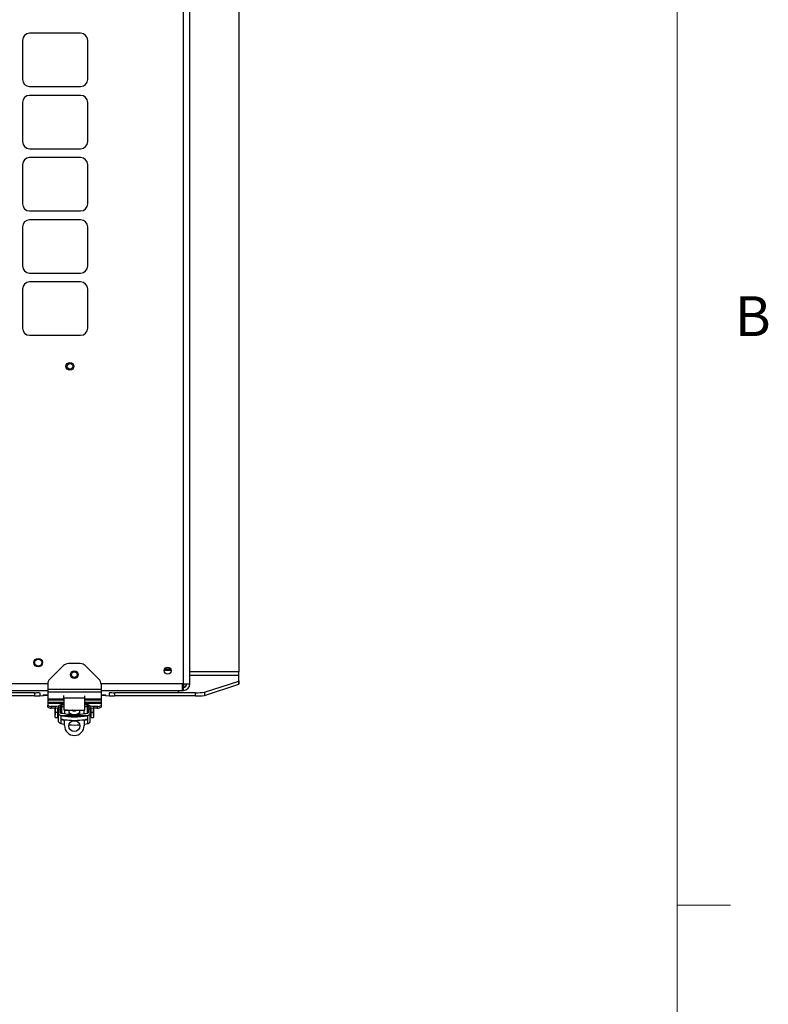
# Model space of a CAD drawing. Units: inches. Extents: x 0.4 to 16.6, y 0.2 to 10.8.
# Drawn here: x 14.8 to 16.6, y 2.7 to 5 of the extents above; entities that cross this region are included whole.
import ezdxf

# ---------------------------------------------------------------- set-up
doc = ezdxf.new("R2010")
doc.units = ezdxf.units.IN
doc.header["$MEASUREMENT"] = 0
doc.styles.add('SLDTEXTSTYLE0', font='TXT', dxfattribs={"width": 0.75})

msp = doc.modelspace()

# ---------------------------------------------------------------- linework, layer by layer
at = {"color": 7, "linetype": 'Continuous', "lineweight": 18}
for p, q in [((16.37625, 0.39207), (16.37625, 10.64207)), ((16.37625, 2.95029), (16.50125, 2.95029))]:
    msp.add_line(p, q, dxfattribs=at)
at = {"color": 7, "linetype": 'Continuous', "lineweight": 25}
for p, q in [((15.21871, 3.46949), (15.21871, 5.73049)), ((15.23404, 3.46949), (15.23404, 5.73049)), ((15.34863, 5.70199), (15.34863, 3.49799)), ((14.97775, 4.99582), (14.85833, 4.99582)), ((14.84167, 4.97915), (14.84167, 4.88749)), ((14.99442, 4.88749), (14.99442, 4.97915)), ((14.85833, 4.87082), (14.97775, 4.87082)), ((14.84167, 4.83332), (14.84167, 4.74165)), ((14.97775, 4.84999), (14.85833, 4.84999)), ((14.99442, 4.74165), (14.99442, 4.83332)), ((14.85833, 4.72499), (14.97775, 4.72499)), ((14.97775, 4.70415), (14.85833, 4.70415)), ((14.84167, 4.68749), (14.84167, 4.59582)), ((14.99442, 4.59582), (14.99442, 4.68749)), ((14.85833, 4.57915), (14.97775, 4.57915)), ((14.97775, 4.55832), (14.85833, 4.55832)), ((14.84167, 4.54165), (14.84167, 4.44999)), ((14.99442, 4.44999), (14.99442, 4.54165)), ((14.85833, 4.43332), (14.97775, 4.43332)), ((14.97775, 4.41249), (14.85833, 4.41249)), ((14.84167, 4.39582), (14.84167, 4.30415)), ((14.99442, 4.30415), (14.99442, 4.39582)), ((14.85833, 4.28749), (14.97775, 4.28749)), ((14.93749, 3.51256), (14.90559, 3.48066)), ((14.97714, 3.51744), (14.94928, 3.51744)), ((15.02083, 3.48066), (14.98892, 3.51256)), ((15.17371, 3.50192), (15.19021, 3.50192)), ((15.18949, 3.5043), (15.17443, 3.5043)), ((15.34863, 3.49016), (15.34863, 3.49799)), ((15.34863, 3.47655), (15.34863, 3.49016)), ((14.90071, 3.46887), (14.90071, 3.45644)), ((15.02571, 3.46887), (15.02571, 3.45644)), ((15.21704, 3.45415), (15.21704, 3.46949)), ((15.21871, 3.46949), (15.21704, 3.46949)), ((15.21871, 3.46949), (15.23404, 3.46949)), ((15.26809, 3.44998), (15.34837, 3.47638)), ((15.26809, 3.44249), (15.34837, 3.46889)), ((15.34837, 3.46889), (15.34837, 3.47638)), ((15.34863, 3.47655), (15.34863, 3.46906)), ((13.23404, 3.45415), (14.90071, 3.45415)), ((14.86946, 3.44906), (13.26529, 3.44906)), ((14.86946, 3.44157), (13.26529, 3.44157)), ((14.86946, 3.44906), (14.86946, 3.44157)), ((14.8819, 3.44186), (14.89053, 3.44237)), ((14.88938, 3.44429), (14.90071, 3.44429)), ((15.02571, 3.45644), (14.90071, 3.45644)), ((14.90071, 3.45644), (14.90071, 3.45059)), ((15.02571, 3.45059), (14.90071, 3.45059)), ((14.90071, 3.45059), (14.90071, 3.43404)), ((14.9386, 3.43644), (14.9386, 3.4421)), ((14.98782, 3.43644), (14.98782, 3.44175)), ((15.02571, 3.45644), (15.02571, 3.45059)), ((15.02571, 3.45415), (15.21704, 3.45415)), ((15.02571, 3.45059), (15.02571, 3.43404)), ((15.02571, 3.44429), (15.03704, 3.44429)), ((15.03589, 3.44237), (15.04452, 3.44186)), ((15.24751, 3.44906), (15.05696, 3.44906)), ((15.05696, 3.44906), (15.05696, 3.44157)), ((15.24751, 3.44157), (15.05696, 3.44157)), ((15.21871, 3.46175), (15.21704, 3.46184)), ((15.21704, 3.45435), (15.21871, 3.45426)), ((15.21871, 3.45426), (15.21871, 3.46175)), ((15.24751, 3.44157), (15.24751, 3.44906)), ((15.26809, 3.44998), (15.26809, 3.44249)), ((14.90071, 3.43404), (14.90071, 3.4318)), ((14.90071, 3.4318), (14.90071, 3.42629)), ((14.90071, 3.42629), (14.90071, 3.4238)), ((14.90071, 3.4238), (14.90071, 3.41921)), ((14.90071, 3.41518), (14.90071, 3.41921)), ((14.93124, 3.4205), (14.92595, 3.41813)), ((14.92595, 3.41813), (14.92595, 3.41411)), ((14.93124, 3.41648), (14.93124, 3.4205)), ((14.9386, 3.42083), (14.9334, 3.42083)), ((14.9334, 3.42083), (14.9334, 3.4168)), ((14.98782, 3.43644), (14.9386, 3.43644)), ((14.99302, 3.42083), (14.98782, 3.42083)), ((14.99302, 3.4168), (14.99302, 3.42083)), ((15.00047, 3.41813), (14.99518, 3.4205)), ((14.99518, 3.4205), (14.99518, 3.41648)), ((15.00047, 3.41411), (15.00047, 3.41813)), ((15.02571, 3.43404), (15.02571, 3.4318)), ((15.02571, 3.4318), (15.02571, 3.42629)), ((15.02571, 3.42629), (15.02571, 3.4238)), ((15.02571, 3.4238), (15.02571, 3.41921)), ((15.02571, 3.41921), (15.02571, 3.41518)), ((14.90904, 3.41705), (14.90904, 3.41303)), ((14.91873, 3.41705), (14.90904, 3.41705)), ((14.91873, 3.41303), (14.90904, 3.41303)), ((14.91728, 3.41303), (14.91728, 3.39748)), ((14.91826, 3.39649), (14.91859, 3.39649)), ((14.91859, 3.4023), (14.91859, 3.41303)), ((14.92384, 3.4023), (14.91859, 3.4023)), ((14.91859, 3.39073), (14.91859, 3.4023)), ((14.91873, 3.41303), (14.91873, 3.41705)), ((14.92384, 3.41348), (14.92384, 3.4023)), ((14.92384, 3.4023), (14.92384, 3.39073)), ((14.92515, 3.40541), (14.92515, 3.41381)), ((14.92581, 3.41257), (14.92515, 3.41257)), ((14.92515, 3.39452), (14.92515, 3.40541)), ((14.92515, 3.39944), (14.92581, 3.39944)), ((14.92581, 3.41008), (14.92581, 3.41405)), ((14.93106, 3.41008), (14.92581, 3.41008)), ((14.92581, 3.41008), (14.92581, 3.40204)), ((14.92581, 3.38313), (14.92581, 3.40204)), ((14.92595, 3.41411), (14.93124, 3.41648)), ((14.93106, 3.41008), (14.93106, 3.4164)), ((14.93106, 3.41491), (14.93204, 3.41079)), ((14.9327, 3.41093), (14.93106, 3.41093)), ((14.93106, 3.40204), (14.93106, 3.41008)), ((14.93125, 3.39547), (14.93125, 3.3766)), ((14.93125, 3.39547), (14.93303, 3.3951)), ((14.93141, 3.40109), (14.9327, 3.40109)), ((14.9327, 3.41678), (14.9327, 3.40045)), ((14.99339, 3.3951), (14.93303, 3.3951)), ((14.9334, 3.4168), (14.9386, 3.4168)), ((14.94024, 3.40817), (14.94024, 3.39925)), ((14.94743, 3.40805), (14.97896, 3.40805)), ((14.95009, 3.40805), (14.95009, 3.40278)), ((14.95009, 3.40278), (14.95936, 3.39744)), ((14.95009, 3.40278), (14.95009, 3.40168)), ((14.95722, 3.39757), (14.95009, 3.40168)), ((14.96321, 3.40615), (14.96321, 3.40622)), ((14.96731, 3.39759), (14.97633, 3.40278)), ((14.97633, 3.40168), (14.96938, 3.39768)), ((14.97633, 3.40278), (14.97633, 3.40805)), ((14.97633, 3.40168), (14.97633, 3.40278)), ((14.98618, 3.3993), (14.98618, 3.40818)), ((14.98782, 3.4168), (14.99302, 3.4168)), ((14.99339, 3.3951), (14.99516, 3.39547)), ((14.99372, 3.40045), (14.99372, 3.41678)), ((14.99536, 3.41093), (14.99372, 3.41093)), ((14.99372, 3.40109), (14.995, 3.40109)), ((14.99536, 3.41491), (14.99438, 3.41079)), ((14.99516, 3.3766), (14.99516, 3.39547)), ((14.99518, 3.41648), (15.00047, 3.41411)), ((14.99536, 3.41008), (14.99536, 3.4164)), ((15.00061, 3.41008), (14.99536, 3.41008)), ((14.99536, 3.41008), (14.99536, 3.40204)), ((15.00061, 3.41008), (15.00061, 3.41405)), ((15.00127, 3.41257), (15.00061, 3.41257)), ((15.00061, 3.40204), (15.00061, 3.41008)), ((15.00061, 3.38313), (15.00061, 3.40204)), ((15.00061, 3.39944), (15.00127, 3.39944)), ((15.00127, 3.41381), (15.00127, 3.39452)), ((15.00258, 3.4023), (15.00258, 3.41348)), ((15.00783, 3.4023), (15.00258, 3.4023)), ((15.00258, 3.39073), (15.00258, 3.4023)), ((15.00769, 3.41705), (15.00769, 3.41303)), ((15.01738, 3.41705), (15.00769, 3.41705)), ((15.01738, 3.41303), (15.00769, 3.41303)), ((15.00783, 3.41303), (15.00783, 3.4023)), ((15.00783, 3.4023), (15.00783, 3.39073)), ((15.00783, 3.39649), (15.00816, 3.39649)), ((15.00914, 3.40556), (15.00914, 3.41303)), ((15.00914, 3.39748), (15.00914, 3.40556)), ((15.01738, 3.41303), (15.01738, 3.41705)), ((14.91859, 3.39073), (14.92384, 3.39073)), ((14.92384, 3.39452), (14.92515, 3.39452)), ((14.92482, 3.39452), (14.92482, 3.39299)), ((14.92482, 3.39299), (14.92581, 3.39299)), ((14.93434, 3.38544), (14.93434, 3.38658)), ((14.94024, 3.38414), (14.93762, 3.38456)), ((14.94024, 3.38585), (14.94024, 3.38569)), ((14.94024, 3.38509), (14.94024, 3.38569)), ((14.94024, 3.37172), (14.94024, 3.38509)), ((14.98618, 3.38569), (14.98618, 3.38585)), ((14.98618, 3.38569), (14.98618, 3.38509)), ((14.98618, 3.38509), (14.98618, 3.37172)), ((14.9888, 3.38456), (14.98618, 3.38414)), ((14.99208, 3.38658), (14.99208, 3.38544)), ((15.00061, 3.39299), (15.0016, 3.39299)), ((15.00127, 3.39452), (15.00258, 3.39452)), ((15.0016, 3.39299), (15.0016, 3.39452)), ((15.00258, 3.39073), (15.00783, 3.39073))]:
    msp.add_line(p, q, dxfattribs=at)
at = {"color": 8, "linetype": 'Continuous', "lineweight": 25}
for p, q in [((15.19003, 3.50282), (15.17389, 3.50282)), ((15.34863, 3.49799), (15.23404, 3.49799)), ((15.23404, 3.49016), (15.34863, 3.49016)), ((14.90072, 3.46949), (13.23403, 3.46949)), ((15.21704, 3.46949), (15.0257, 3.46949)), ((15.21871, 3.46949), (15.21871, 3.46175)), ((14.8819, 3.44889), (14.8819, 3.44186)), ((14.89053, 3.44429), (14.89053, 3.44237)), ((15.03589, 3.44429), (15.03589, 3.44237)), ((15.04452, 3.44889), (15.04452, 3.44186)), ((14.9386, 3.43404), (14.90071, 3.43404)), ((14.9386, 3.4318), (14.90071, 3.4318)), ((14.9386, 3.42629), (14.90071, 3.42629)), ((14.9386, 3.4238), (14.90071, 3.4238)), ((15.02571, 3.43404), (14.98782, 3.43404)), ((15.02571, 3.4318), (14.98782, 3.4318)), ((15.02571, 3.42629), (14.98782, 3.42629)), ((15.02571, 3.4238), (14.98782, 3.4238)), ((14.91826, 3.41303), (14.91826, 3.40551)), ((14.91826, 3.40551), (14.91826, 3.39649)), ((15.00816, 3.39649), (15.00816, 3.41303)), ((14.93762, 3.38456), (14.93762, 3.38628)), ((14.94024, 3.38569), (14.94135, 3.38569)), ((14.94024, 3.38509), (14.94602, 3.38509)), ((14.98039, 3.38509), (14.98618, 3.38509)), ((14.98507, 3.38569), (14.98618, 3.38569)), ((14.9888, 3.38628), (14.9888, 3.38456))]:
    msp.add_line(p, q, dxfattribs=at)
at = {"color": 7, "linetype": 'Continuous', "lineweight": 25, "flags": 128}
for points in [[(14.93125, 3.3766), (14.93917, 3.37513), (14.94024, 3.37496)], [(14.96944, 3.38253), (14.96321, 3.38241), (14.95698, 3.38253)], [(14.98618, 3.37496), (14.98725, 3.37513), (14.99516, 3.3766)]]:
    msp.add_lwpolyline(points, dxfattribs=at)
at = {"color": 7, "linetype": 'Continuous', "lineweight": 25}
for centre, radius in [((14.95279, 4.21457), 0.00925), ((14.95279, 4.21457), 0.00656), ((14.87846, 3.51949), 0.01004), ((14.87846, 3.51949), 0.0082), ((14.96321, 3.4914), 0.00925), ((14.96321, 3.4914), 0.00656), ((15.18196, 3.50074), 0.00833), ((14.96321, 3.37098), 0.01312)]:
    msp.add_circle(centre, radius, dxfattribs=at)
for centre, radius, start, end in [((14.85833, 4.97915), 0.01667, 90, 180), ((14.97775, 4.97915), 0.01667, 0, 90), ((14.85833, 4.88749), 0.01667, 180, 270), ((14.97775, 4.88749), 0.01667, 270, 0), ((14.85833, 4.83332), 0.01667, 90, 180), ((14.97775, 4.83332), 0.01667, 0, 90), ((14.85833, 4.74165), 0.01667, 180, 270), ((14.97775, 4.74165), 0.01667, 270, 0), ((14.85833, 4.68749), 0.01667, 90, 180), ((14.97775, 4.68749), 0.01667, 0, 90), ((14.85833, 4.59582), 0.01667, 180, 270), ((14.97775, 4.59582), 0.01667, 270, 0), ((14.85833, 4.54165), 0.01667, 90, 180), ((14.97775, 4.54165), 0.01667, 0, 90), ((14.85833, 4.44999), 0.01667, 180, 270), ((14.97775, 4.44999), 0.01667, 270, 0), ((14.85833, 4.39582), 0.01667, 90, 180), ((14.97775, 4.39582), 0.01667, 0, 90), ((14.85833, 4.30415), 0.01667, 180, 270), ((14.97775, 4.30415), 0.01667, 270, 0), ((14.94928, 3.50078), 0.01667, 90, 135), ((14.97714, 3.50078), 0.01667, 45, 90), ((14.91738, 3.46887), 0.01667, 135, 180), ((15.00904, 3.46887), 0.01667, 0, 45), ((15.21872, 3.46958), 0.01532, 269.96074, 359.96069), ((15.21871, 3.46958), 0.00783, 269.96074, 359.96069), ((15.34834, 3.4767), 0.000326, 275.10137, 331.89285), ((15.34834, 3.46921), 0.000326, 275.10137, 331.89285), ((14.8703, 3.67996), 0.2309, 269.79124, 272.82097), ((14.87033, 3.66967), 0.2281, 269.78064, 272.90693), ((14.90167, 3.22563), 0.21702, 90.25249, 92.94121), ((15.02509, 3.23757), 0.20508, 86.9805, 89.8258), ((15.05609, 3.66967), 0.2281, 267.09307, 270.21936), ((15.05612, 3.67996), 0.2309, 267.17903, 270.20876), ((15.25163, 3.58775), 0.13875, 268.30122, 276.81363), ((15.25163, 3.58026), 0.13875, 268.30122, 276.81363), ((14.9071, 3.42672), 0.00986, 229.60931, 281.36905), ((14.91946, 3.43683), 0.01979, 267.87596, 289.1216), ((14.93318, 3.41489), 0.00594, 87.87596, 109.1216), ((14.99324, 3.41489), 0.00594, 70.8784, 92.12404), ((15.00696, 3.43683), 0.01979, 250.8784, 272.12404), ((15.01932, 3.42672), 0.00986, 258.63095, 310.39069), ((14.9071, 3.42269), 0.00986, 229.60931, 281.36905), ((14.91826, 3.39748), 0.000984, 180, 270), ((14.91946, 3.43281), 0.01979, 267.87596, 289.1216), ((14.93318, 3.41087), 0.00594, 87.87596, 109.1216), ((14.96321, 3.54523), 0.15313, 258.63251, 281.36749), ((14.99324, 3.41087), 0.00594, 70.8784, 92.12404), ((15.00696, 3.43281), 0.01979, 250.8784, 272.12404), ((15.00816, 3.39748), 0.000984, 270, 360), ((15.01932, 3.42269), 0.00986, 258.63095, 310.39069), ((14.96321, 3.53725), 0.15313, 260.37993, 279.62007), ((14.96321, 3.52637), 0.15314, 265.19611, 274.80389), ((14.96321, 3.37172), 0.02297, 180, 360)]:
    msp.add_arc(centre, radius, start, end, dxfattribs=at)
at = {"color": 8, "linetype": 'Continuous', "lineweight": 25}
for start, end in [(227.93058, 270.01705), (269.98512, 308.42083)]:
    msp.add_arc((14.96321, 3.41338), 0.00723, start, end, dxfattribs=at)
at = {"color": 7, "linetype": 'Continuous', "lineweight": 25}
msp.add_ellipse((15.19763, 3.45471), major_axis=(0.00756, -0.00756), ratio=0.9489646, start_param=0.2693921, end_param=0.7592182, dxfattribs=at)
for points in [[(14.9386, 3.43644), (14.9386, 3.43534), (14.9386, 3.43315), (14.9386, 3.42883), (14.9386, 3.4242), (14.9386, 3.41954), (14.9386, 3.41526), (14.9386, 3.41174), (14.9386, 3.40916), (14.9386, 3.40851), (14.9386, 3.40818)], [(14.98782, 3.40818), (14.98782, 3.40851), (14.98782, 3.40916), (14.98782, 3.41174), (14.98782, 3.41526), (14.98782, 3.41954), (14.98782, 3.4242), (14.98782, 3.42883), (14.98782, 3.43315), (14.98782, 3.43534), (14.98782, 3.43644)]]:
    msp.add_open_spline(points, degree=3, dxfattribs=at)
for points, knots in [([(14.92581, 3.40204), (14.92587, 3.40136), (14.92599, 3.39999), (14.92707, 3.398), (14.92871, 3.39644), (14.93022, 3.39572), (14.9311, 3.39551), (14.93125, 3.39547)], [0, 0, 0, 0, 0.2420143, 0.4846449, 0.71584, 0.9497114, 1, 1, 1, 1]), ([(14.93235, 3.4005), (14.93218, 3.40055), (14.93184, 3.40066), (14.93143, 3.401), (14.93115, 3.40144), (14.93106, 3.40181), (14.93106, 3.40201), (14.93106, 3.40204)], [0, 0, 0, 0, 0.229783, 0.4592846, 0.6964041, 0.9502546, 1, 1, 1, 1]), ([(14.99406, 3.4005), (14.98867, 3.39955), (14.97781, 3.39764), (14.96191, 3.39709), (14.94666, 3.39794), (14.93714, 3.39964), (14.93235, 3.4005)], [0, 0, 0, 0, 0.264408, 0.5326481, 0.7650865, 1, 1, 1, 1]), ([(14.94743, 3.40807), (14.94734, 3.40806), (14.94704, 3.40804), (14.94608, 3.40809), (14.94519, 3.40811), (14.94396, 3.40816), (14.94192, 3.40823), (14.93993, 3.4082), (14.9386, 3.40818)], [0, 0, 0, 0, 0.0453829, 0.15155, 0.3379202, 0.3644004, 0.5770887, 1, 1, 1, 1]), ([(14.93959, 3.40818), (14.94128, 3.40817), (14.94358, 3.40816), (14.94578, 3.40811), (14.94637, 3.40809)], [0, 0, 0, 0, 0.734788, 1, 1, 1, 1]), ([(14.95937, 3.40739), (14.95928, 3.40744), (14.95901, 3.40757), (14.95863, 3.40788), (14.95838, 3.40809)], [0, 0, 0, 0, 0.3425269, 1, 1, 1, 1]), ([(14.96321, 3.40622), (14.96281, 3.40625), (14.9619, 3.4063), (14.96008, 3.40689), (14.95909, 3.40759), (14.95841, 3.40807)], [0, 0, 0, 0, 0.1886652, 0.4360826, 1, 1, 1, 1]), ([(14.96321, 3.40622), (14.9635, 3.40624), (14.96411, 3.40628), (14.96534, 3.40656), (14.96675, 3.40714), (14.96762, 3.40774), (14.96806, 3.40805)], [0, 0, 0, 0, 0.1418501, 0.2917505, 0.6383083, 1, 1, 1, 1]), ([(14.96755, 3.40773), (14.9674, 3.40761), (14.96722, 3.40746), (14.9671, 3.40741), (14.96708, 3.4074)], [0, 0, 0, 0, 0.7956353, 1, 1, 1, 1]), ([(14.97896, 3.40805), (14.97906, 3.40805), (14.97938, 3.40805), (14.98021, 3.40807), (14.98169, 3.40812), (14.98362, 3.40821), (14.98523, 3.4082), (14.98622, 3.40822), (14.98672, 3.40821), (14.98719, 3.4082), (14.98744, 3.40819), (14.9876, 3.40818), (14.98773, 3.40818), (14.98782, 3.40818)], [0, 0, 0, 0, 0.0476013, 0.153361, 0.2947862, 0.5765064, 0.7878503, 0.8041836, 0.893872, 0.946899, 0.9563218, 0.9735369, 1, 1, 1, 1]), ([(14.98004, 3.40809), (14.98009, 3.40809), (14.98074, 3.40811), (14.98188, 3.40813), (14.98329, 3.40816), (14.98432, 3.40817), (14.98505, 3.40817), (14.98585, 3.40818), (14.98643, 3.40818), (14.98683, 3.40818)], [0, 0, 0, 0, 0.0227385, 0.3026905, 0.5046636, 0.6489391, 0.7514802, 0.8241738, 1, 1, 1, 1]), ([(14.99536, 3.40204), (14.99534, 3.40186), (14.9953, 3.40148), (14.99498, 3.40099), (14.99454, 3.40064), (14.99421, 3.40054), (14.99406, 3.4005)], [0, 0, 0, 0, 0.2747437, 0.5502088, 0.8062679, 1, 1, 1, 1]), ([(15.00061, 3.40204), (15.00055, 3.40136), (15.00043, 3.39999), (14.99935, 3.398), (14.99771, 3.39644), (14.9962, 3.39572), (14.99532, 3.39551), (14.99516, 3.39547)], [0, 0, 0, 0, 0.24201429, 0.48464486, 0.71583999, 0.9497114, 1, 1, 1, 1]), ([(14.93125, 3.3766), (14.93049, 3.37683), (14.92898, 3.37728), (14.92719, 3.37889), (14.92602, 3.38091), (14.92588, 3.38241), (14.92581, 3.38313)], [0, 0, 0, 0, 0.2545597, 0.5089104, 0.7621377, 1, 1, 1, 1]), ([(14.93434, 3.38658), (14.93437, 3.38661), (14.93444, 3.38666), (14.93499, 3.38664), (14.93581, 3.38655), (14.93673, 3.38642), (14.93736, 3.38632), (14.93762, 3.38628)], [0, 0, 0, 0, 0.2102003, 0.4203371, 0.6322737, 0.847763, 1, 1, 1, 1]), ([(14.93762, 3.38456), (14.93725, 3.38463), (14.9365, 3.38476), (14.93551, 3.38499), (14.93476, 3.38521), (14.93439, 3.38536), (14.93435, 3.38542), (14.93434, 3.38544)], [0, 0, 0, 0, 0.2188817, 0.4377963, 0.6555681, 0.8700551, 1, 1, 1, 1]), ([(14.9888, 3.38628), (14.98917, 3.38634), (14.98992, 3.38646), (14.99091, 3.38659), (14.99165, 3.38665), (14.99203, 3.38664), (14.99207, 3.3866), (14.99208, 3.38658)], [0, 0, 0, 0, 0.2188817, 0.4377963, 0.6555681, 0.8700551, 1, 1, 1, 1]), ([(14.99208, 3.38544), (14.99205, 3.3854), (14.99197, 3.38532), (14.99142, 3.38513), (14.99061, 3.38492), (14.98968, 3.38472), (14.98906, 3.38461), (14.9888, 3.38456)], [0, 0, 0, 0, 0.2102003, 0.4203371, 0.6322737, 0.847763, 1, 1, 1, 1]), ([(14.99516, 3.3766), (14.99592, 3.37683), (14.99744, 3.37728), (14.99923, 3.37889), (15.0004, 3.38091), (15.00054, 3.38241), (15.00061, 3.38313)], [0, 0, 0, 0, 0.2545595, 0.5089103, 0.7621375, 1, 1, 1, 1])]:
    msp.add_open_spline(points, degree=3, knots=knots, dxfattribs=at)

# ---------------------------------------------------------------- texts
at = {"color": 7, "linetype": 'Continuous', "lineweight": 0, "insert": (16.51148, 4.37909), "char_height": 0.09375, "attachment_point": 1, "style": 'SLDTEXTSTYLE0'}
msp.add_mtext('B', dxfattribs=at)

doc.saveas('drawing.dxf')
